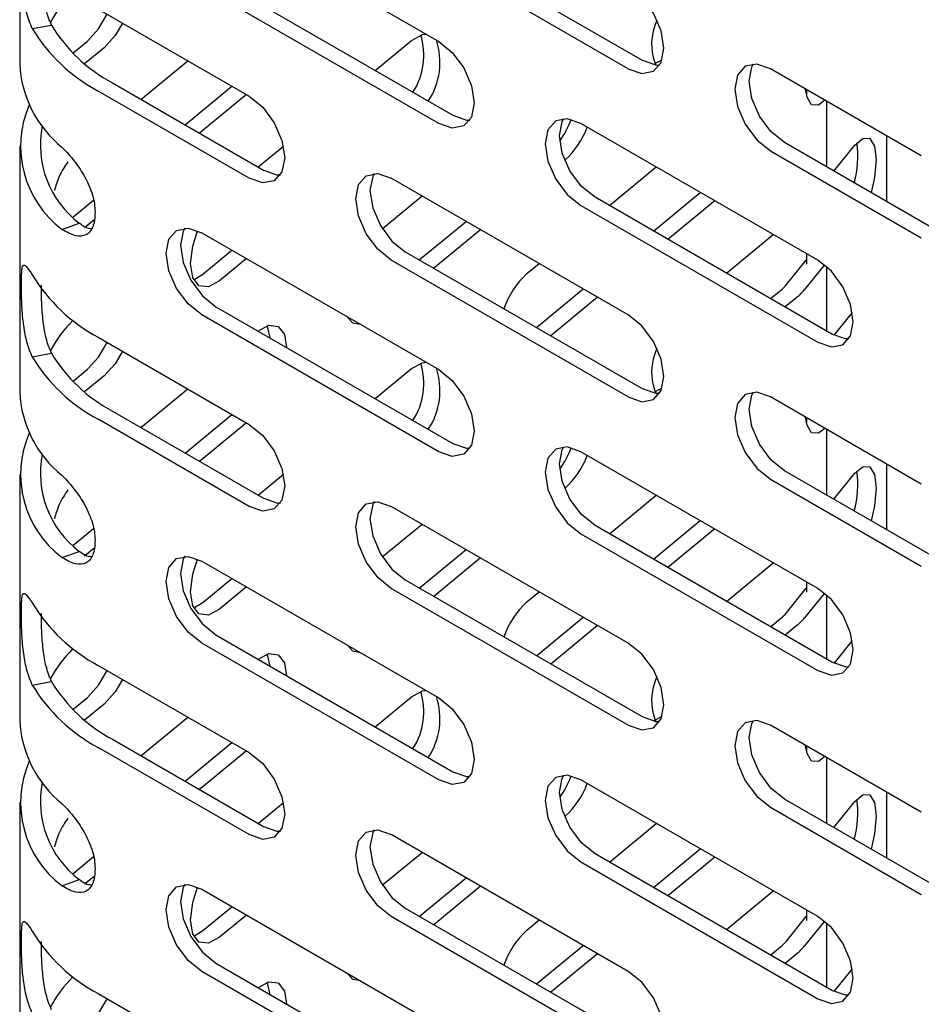
# Model space of a CAD drawing. Units: inches. Extents: x 0.2 to 47.8, y 0.2 to 35.8.
# Drawn here: x 39.1 to 40.5, y 21.6 to 23.1 of the extents above; entities that cross this region are included whole.
import ezdxf

# ---------------------------------------------------------------- set-up
doc = ezdxf.new("R2010")
doc.units = ezdxf.units.IN
doc.header["$MEASUREMENT"] = 0
doc.linetypes.add('SLD-Solid', pattern=[0])
doc.layers.add('OBJECT', color=7, linetype='SLD-Solid', lineweight=25)

msp = doc.modelspace()

# ---------------------------------------------------------------- linework, layer by layer
at = {"color": 7, "linetype": 'SLD-Solid', "lineweight": 25}
for p, q in [((39.1234661, 23.3642887), (39.1234661, 22.9968454)), ((39.395176, 23.2342669), (39.7487294, 23.0301649)), ((40.0315721, 22.9893644), (39.6780187, 23.1934664)), ((40.0527853, 23.0016105), (39.6992319, 23.2057125)), ((39.4163892, 23.1240319), (39.7699426, 22.9199299)), ((39.7487294, 22.9076838), (39.395176, 23.1117858)), ((39.2406234, 23.078526), (39.4658867, 22.9484843)), ((39.142314, 23.0492792), (39.1709004, 23.0545327)), ((39.6539488, 22.9868917), (39.708247, 23.0316579)), ((39.2029023, 23.0126628), (39.2248113, 23.0307257)), ((39.2493858, 23.0207921), (39.2203799, 22.9968781)), ((40.0714334, 22.9970475), (40.0820798, 23.0027748)), ((39.3044371, 22.9436982), (39.3743423, 23.0013317)), ((40.4689674, 22.8593426), (40.2437041, 22.9893843)), ((39.2618366, 22.968291), (39.4870999, 22.8382493)), ((39.3702746, 22.9056911), (39.4401798, 22.9633245)), ((39.4658867, 22.8260031), (39.2406234, 22.9560448)), ((39.4617202, 22.9508895), (39.3918151, 22.893256)), ((40.3144148, 22.7036016), (39.9608614, 22.9077037)), ((40.4175287, 22.7910486), (40.4175287, 22.8890375)), ((39.1234661, 22.8743642), (39.1234661, 22.5069209)), ((39.479193, 22.8428138), (39.5170144, 22.8739958)), ((40.4901806, 22.7491076), (40.2649173, 22.8791493)), ((40.3386265, 22.8365979), (40.3699841, 22.8754186)), ((40.2437041, 22.8669032), (40.4689674, 22.7368615)), ((39.9376775, 22.8533691), (39.9368939, 22.852723)), ((40.0034605, 22.7851229), (40.0733657, 22.8427564)), ((40.0315721, 22.621921), (39.6780187, 22.8260231)), ((39.6645711, 22.750687), (39.723854, 22.7995629)), ((40.335628, 22.5933666), (39.9820746, 22.7974687)), ((40.0692979, 22.7471157), (40.1392031, 22.8047492)), ((39.2029023, 22.7677005), (39.2337396, 22.7931245)), ((39.9608614, 22.7852226), (40.3144148, 22.5811205)), ((40.1607436, 22.7923142), (40.0908384, 22.7346807)), ((39.1869698, 22.7495175), (39.212207, 22.758881)), ((39.2339905, 22.7631372), (39.2203799, 22.7519159)), ((39.7197863, 22.7039223), (39.7896915, 22.7615557)), ((39.395176, 22.7443424), (39.7487294, 22.5402404)), ((39.8112319, 22.7491207), (39.7413267, 22.6914872)), ((40.1782163, 22.6842385), (40.2481215, 22.741872)), ((39.3968842, 22.6826671), (39.4401798, 22.7183623)), ((40.0527853, 22.511686), (39.6992319, 22.7157881)), ((39.4617202, 22.7059273), (39.4214588, 22.6727336)), ((40.0315721, 22.4994399), (39.6780187, 22.7035419)), ((39.8803199, 22.6835993), (39.8986098, 22.6986785)), ((40.2676182, 22.6671881), (40.2971356, 22.7037306)), ((40.3245166, 22.6966488), (40.2948074, 22.6598689)), ((40.2971356, 22.7037306), (40.2974092, 22.7040693)), ((39.3831417, 22.6745461), (39.3968842, 22.6826671)), ((39.8945421, 22.6030379), (39.9644473, 22.6606713)), ((40.2440538, 22.6462313), (40.2589026, 22.6584735)), ((39.9859877, 22.6482363), (39.9160826, 22.5906028)), ((40.2834772, 22.6485399), (40.2655942, 22.6337963)), ((39.7487294, 22.4177593), (39.395176, 22.6218613)), ((39.4163892, 22.6341074), (39.7699426, 22.4300054)), ((40.3386825, 22.591705), (40.3661859, 22.6257542)), ((39.2406234, 22.5886015), (39.4658867, 22.4585598)), ((39.142314, 22.5593547), (39.1709004, 22.5646082)), ((39.2029023, 22.5227383), (39.2248113, 22.5408012)), ((39.6539488, 22.4969672), (39.708247, 22.5417334)), ((39.2493858, 22.5308677), (39.2203799, 22.5069536)), ((39.3044371, 22.4537737), (39.3743423, 22.5114072)), ((40.0714334, 22.507123), (40.0820798, 22.5128503)), ((40.4689674, 22.3694181), (40.2437041, 22.4994598)), ((39.2618366, 22.4783665), (39.4870999, 22.3483248)), ((39.3702746, 22.4157666), (39.4401798, 22.4734)), ((39.4658867, 22.3360787), (39.2406234, 22.4661204)), ((39.4617202, 22.460965), (39.3918151, 22.4033315)), ((40.3144148, 22.2136772), (39.9608614, 22.4177792)), ((40.4901806, 22.2591831), (40.2649173, 22.3892248)), ((40.3386265, 22.3466734), (40.3699841, 22.3854941)), ((40.4175287, 22.3011242), (40.4175287, 22.399113)), ((39.1234661, 22.3844397), (39.1234661, 22.0169964)), ((39.479193, 22.3528893), (39.5170144, 22.3840713)), ((40.2437041, 22.3769787), (40.4689674, 22.246937)), ((39.9376775, 22.3634446), (39.9368939, 22.3627986)), ((40.0034605, 22.2951984), (40.0733657, 22.3528319)), ((40.0315721, 22.1319965), (39.6780187, 22.3360986)), ((40.0692979, 22.2571912), (40.1392031, 22.3148247)), ((39.2029023, 22.2777761), (39.2337396, 22.3032)), ((39.6645711, 22.2607625), (39.723854, 22.3096384)), ((40.335628, 22.1034422), (39.9820746, 22.3075442)), ((40.1607436, 22.3023897), (40.0908384, 22.2447562)), ((39.9608614, 22.2952981), (40.3144148, 22.091196)), ((39.1869698, 22.259593), (39.212207, 22.2689565)), ((39.2339905, 22.2732127), (39.2203799, 22.2619914)), ((39.7197863, 22.2139978), (39.7896915, 22.2716313)), ((39.395176, 22.2544179), (39.7487294, 22.0503159)), ((39.8112319, 22.2591962), (39.7413267, 22.2015627)), ((40.1782163, 22.194314), (40.2481215, 22.2519475)), ((39.3968842, 22.1927426), (39.4401798, 22.2284378)), ((40.0527853, 22.0217615), (39.6992319, 22.2258636)), ((39.4617202, 22.2160028), (39.4214588, 22.1828091)), ((40.0315721, 22.0095154), (39.6780187, 22.2136174)), ((39.8803199, 22.1936749), (39.8986098, 22.208754)), ((40.2676182, 22.1772636), (40.2971356, 22.2138061)), ((40.2971356, 22.2138061), (40.2974092, 22.2141448)), ((40.3245166, 22.2067243), (40.2948074, 22.1699444)), ((39.3831417, 22.1846216), (39.3968842, 22.1927426)), ((39.8945421, 22.1131134), (39.9644473, 22.1707469)), ((40.2440538, 22.1563068), (40.2589026, 22.168549)), ((39.9859877, 22.1583118), (39.9160826, 22.1006783)), ((40.2834772, 22.1586154), (40.2655942, 22.1438718)), ((39.4163892, 22.1441829), (39.7699426, 21.9400809)), ((40.3386825, 22.1017805), (40.3661859, 22.1358297)), ((39.7487294, 21.9278348), (39.395176, 22.1319368)), ((39.2406234, 22.098677), (39.4658867, 21.9686353)), ((39.142314, 22.0694302), (39.1709004, 22.0746837)), ((39.2029023, 22.0328138), (39.2248113, 22.0508767)), ((39.6539488, 22.0070427), (39.708247, 22.0518089)), ((39.2493858, 22.0409432), (39.2203799, 22.0170291)), ((39.3044371, 21.9638492), (39.3743423, 22.0214827)), ((40.0714334, 22.0171986), (40.0820798, 22.0229258)), ((40.4689674, 21.8794936), (40.2437041, 22.0095353)), ((39.2618366, 21.988442), (39.4870999, 21.8584003)), ((39.4658867, 21.8461542), (39.2406234, 21.9761959)), ((39.3702746, 21.9258421), (39.4401798, 21.9834756)), ((39.4617202, 21.9710405), (39.3918151, 21.913407)), ((40.3144148, 21.7237527), (39.9608614, 21.9278547)), ((40.4175287, 21.8111997), (40.4175287, 21.9091885)), ((39.1234661, 21.8945153), (39.1234661, 21.5270719)), ((39.479193, 21.8629648), (39.5170144, 21.8941468)), ((40.2437041, 21.8870542), (40.4689674, 21.7570125)), ((40.4901806, 21.7692586), (40.2649173, 21.8993003)), ((40.3386265, 21.8567489), (40.3699841, 21.8955696)), ((39.9376775, 21.8735201), (39.9368939, 21.8728741)), ((40.0034605, 21.8052739), (40.0733657, 21.8629074)), ((40.0315721, 21.6420721), (39.6780187, 21.8461741)), ((39.2029023, 21.7878516), (39.2337396, 21.8132755)), ((39.6645711, 21.770838), (39.723854, 21.8197139)), ((40.335628, 21.6135177), (39.9820746, 21.8176197)), ((40.0692979, 21.7672667), (40.1392031, 21.8249002)), ((40.1607436, 21.8124652), (40.0908384, 21.7548317)), ((39.9608614, 21.8053736), (40.3144148, 21.6012716)), ((39.2339905, 21.7832882), (39.2203799, 21.7720669)), ((39.1869698, 21.7696685), (39.212207, 21.7790321)), ((39.7197863, 21.7240733), (39.7896915, 21.7817068)), ((39.8112319, 21.7692717), (39.7413267, 21.7116382)), ((39.395176, 21.7644935), (39.7487294, 21.5603914)), ((40.1782163, 21.7043895), (40.2481215, 21.762023)), ((39.3968842, 21.7028182), (39.4401798, 21.7385133)), ((39.4617202, 21.7260783), (39.4214588, 21.6928846)), ((40.0315721, 21.5195909), (39.6780187, 21.723693)), ((40.0527853, 21.5318371), (39.6992319, 21.7359391)), ((40.2676182, 21.6873391), (40.2971356, 21.7238817)), ((40.2971356, 21.7238817), (40.2974092, 21.7242204)), ((39.8803199, 21.7037504), (39.8986098, 21.7188295)), ((40.3245166, 21.7167998), (40.2948074, 21.6800199)), ((39.3831417, 21.6946971), (39.3968842, 21.7028182)), ((39.8945421, 21.6231889), (39.9644473, 21.6808224)), ((39.9859877, 21.6683873), (39.9160826, 21.6107539)), ((40.2440538, 21.6663823), (40.2589026, 21.6786245)), ((40.2834772, 21.6686909), (40.2655942, 21.6539473)), ((39.4163892, 21.6542585), (39.7699426, 21.4501564)), ((39.7487294, 21.4379103), (39.395176, 21.6420123)), ((40.3386825, 21.611856), (40.3661859, 21.6459052)), ((39.2406234, 21.6087525), (39.4658867, 21.4787108))]:
    msp.add_line(p, q, dxfattribs=at)
at = {"color": 7, "linetype": 'SLD-Solid', "lineweight": 25, "flags": 128}
for points in [[(40.0315721, 22.9893644), (40.0518669, 22.9823101), (40.0690721, 22.985653), (40.0805682, 22.9988844), (40.0846051, 23.0199896), (40.0805682, 23.0457558), (40.0690721, 23.0722603), (40.0518669, 23.0954679), (40.0315721, 23.1118455)], [(39.2248113, 23.0307257), (39.2412736, 23.0489598), (39.2539112, 23.0708551)], [(39.2768782, 23.0575965), (39.2658482, 23.0390262), (39.2493858, 23.0207921)], [(39.708247, 23.0316579), (39.7247093, 23.0405687), (39.7296385, 23.0411858)], [(39.7487294, 23.0301649), (39.7690242, 23.0137873), (39.7862294, 22.9905797), (39.7977255, 22.9640752), (39.8017624, 22.938309), (39.7977255, 22.9172037), (39.7862294, 22.9039724), (39.7690242, 22.9006295), (39.7487294, 22.9076838)], [(40.0781447, 22.9944262), (40.0730801, 22.9945562), (40.0527853, 23.0016105)], [(40.2437041, 22.9893843), (40.2234093, 22.9964386), (40.2062041, 22.9930956), (40.194708, 22.9798643), (40.1906711, 22.958759), (40.194708, 22.9329928), (40.2062041, 22.9064884), (40.2234093, 22.8832808), (40.2437041, 22.8669032)], [(40.2649173, 22.8791493), (40.2446225, 22.8955269), (40.2274173, 22.9187345), (40.2159212, 22.945239), (40.2118843, 22.9710052), (40.2159212, 22.9921105), (40.2183446, 22.9965686)], [(40.3250105, 22.9424471), (40.3155926, 22.9352249), (40.3053096, 22.9357698), (40.2984387, 22.9471315), (40.2963723, 22.9589796)], [(39.4658867, 22.9484843), (39.4861815, 22.9321066), (39.5033867, 22.908899), (39.5148828, 22.8823946), (39.5189197, 22.8566284), (39.5148828, 22.8355231), (39.5033867, 22.8222918), (39.4861815, 22.8189488), (39.4658867, 22.8260031)], [(39.7699426, 22.9199299), (39.7902374, 22.9128756), (39.795302, 22.9127456)], [(39.9608614, 22.9077037), (39.9405665, 22.914758), (39.9233614, 22.911415), (39.9118653, 22.8981837), (39.9078284, 22.8770784), (39.9118653, 22.8513122), (39.9233614, 22.8248078), (39.9405665, 22.8016002), (39.9608614, 22.7852226)], [(39.9820746, 22.7974687), (39.9617798, 22.8138463), (39.9445746, 22.8370539), (39.9330785, 22.8635583), (39.9290416, 22.8893245), (39.9330785, 22.9104298), (39.9355019, 22.914888)], [(40.3699841, 22.8754186), (40.3821138, 22.8857735), (40.3923968, 22.8852286), (40.3992677, 22.8738669), (40.4016805, 22.8534181), (40.3992677, 22.8269954), (40.3941689, 22.804534)], [(39.4870999, 22.8382493), (39.5073947, 22.831195), (39.5124593, 22.831065)], [(39.6780187, 22.7035419), (39.6577238, 22.7199196), (39.6405187, 22.7431272), (39.6290226, 22.7696316), (39.6249857, 22.7953978), (39.6290226, 22.8165031), (39.6405187, 22.8297344), (39.6577238, 22.8330774), (39.6780187, 22.8260231)], [(39.6526592, 22.8332074), (39.6502358, 22.8287492), (39.6461989, 22.8076439), (39.6502358, 22.7818777), (39.6617319, 22.7553733), (39.678937, 22.7321657), (39.6992319, 22.7157881)], [(39.395176, 22.6218613), (39.3748811, 22.6382389), (39.357676, 22.6614465), (39.3461799, 22.687951), (39.342143, 22.7137172), (39.3461799, 22.7348225), (39.357676, 22.7480538), (39.3748811, 22.7513967), (39.395176, 22.7443424)], [(39.3698165, 22.7515267), (39.3673931, 22.7470686), (39.3633562, 22.7259633), (39.3673931, 22.7001971), (39.3788892, 22.6736927), (39.3960943, 22.6504851), (39.4163892, 22.6341074)], [(39.4214588, 22.6727336), (39.4049964, 22.6638228), (39.3910403, 22.6655919), (39.3817151, 22.6777716), (39.3784405, 22.6985077), (39.3817151, 22.7246431), (39.3890303, 22.7474777)], [(40.3144148, 22.5811205), (40.3347096, 22.5740662), (40.3519148, 22.5774092), (40.3634109, 22.5906405), (40.3674478, 22.6117458), (40.3634109, 22.637512), (40.3519148, 22.6640164), (40.3347096, 22.687224), (40.3144148, 22.7036016)], [(40.0315721, 22.4994399), (40.0518669, 22.4923856), (40.0690721, 22.4957286), (40.0805682, 22.5089599), (40.0846051, 22.5300652), (40.0805682, 22.5558314), (40.0690721, 22.5823358), (40.0518669, 22.6055434), (40.0315721, 22.621921)], [(39.4788164, 22.5975411), (39.4952788, 22.6064519), (39.5092349, 22.6046827), (39.5185601, 22.592503), (39.521822, 22.5732424)], [(39.4970522, 22.5875416), (39.4939855, 22.6024366), (39.4925589, 22.6056622)], [(39.6320771, 22.6075823), (39.6204708, 22.6097843), (39.6125723, 22.6187384)], [(40.3609875, 22.5861823), (40.3559229, 22.5863123), (40.335628, 22.5933666)], [(39.2248113, 22.5408012), (39.2412736, 22.5590353), (39.2539112, 22.5809306)], [(39.2768782, 22.5676721), (39.2658482, 22.5491017), (39.2493858, 22.5308677)], [(39.708247, 22.5417334), (39.7247093, 22.5506442), (39.7296385, 22.5512613)], [(39.7487294, 22.5402404), (39.7690242, 22.5238628), (39.7862294, 22.5006552), (39.7977255, 22.4741507), (39.8017624, 22.4483845), (39.7977255, 22.4272792), (39.7862294, 22.4140479), (39.7690242, 22.410705), (39.7487294, 22.4177593)], [(40.0781447, 22.5045017), (40.0730801, 22.5046317), (40.0527853, 22.511686)], [(40.2437041, 22.4994598), (40.2234093, 22.5065141), (40.2062041, 22.5031712), (40.194708, 22.4899399), (40.1906711, 22.4688346), (40.194708, 22.4430684), (40.2062041, 22.4165639), (40.2234093, 22.3933563), (40.2437041, 22.3769787)], [(40.2649173, 22.3892248), (40.2446225, 22.4056024), (40.2274173, 22.42881), (40.2159212, 22.4553145), (40.2118843, 22.4810807), (40.2159212, 22.502186), (40.2183446, 22.5066441)], [(39.4658867, 22.4585598), (39.4861815, 22.4421822), (39.5033867, 22.4189746), (39.5148828, 22.3924701), (39.5189197, 22.3667039), (39.5148828, 22.3455986), (39.5033867, 22.3323673), (39.4861815, 22.3290244), (39.4658867, 22.3360787)], [(40.3250105, 22.4525226), (40.3155926, 22.4453004), (40.3053096, 22.4458453), (40.2984387, 22.457207), (40.2963723, 22.4690551)], [(39.7699426, 22.4300054), (39.7902374, 22.4229511), (39.795302, 22.4228211)], [(39.9608614, 22.4177792), (39.9405665, 22.4248335), (39.9233614, 22.4214905), (39.9118653, 22.4082592), (39.9078284, 22.3871539), (39.9118653, 22.3613877), (39.9233614, 22.3348833), (39.9405665, 22.3116757), (39.9608614, 22.2952981)], [(39.9820746, 22.3075442), (39.9617798, 22.3239218), (39.9445746, 22.3471294), (39.9330785, 22.3736339), (39.9290416, 22.3994001), (39.9330785, 22.4205054), (39.9355019, 22.4249635)], [(40.3699841, 22.3854941), (40.3821138, 22.395849), (40.3923968, 22.3953041), (40.3992677, 22.3839424), (40.4016805, 22.3634936), (40.3992677, 22.3370709), (40.3941689, 22.3146095)], [(39.4870999, 22.3483248), (39.5073947, 22.3412705), (39.5124593, 22.3411405)], [(39.6780187, 22.2136174), (39.6577238, 22.2299951), (39.6405187, 22.2532027), (39.6290226, 22.2797071), (39.6249857, 22.3054733), (39.6290226, 22.3265786), (39.6405187, 22.3398099), (39.6577238, 22.3431529), (39.6780187, 22.3360986)], [(39.6526592, 22.3432829), (39.6502358, 22.3388247), (39.6461989, 22.3177194), (39.6502358, 22.2919532), (39.6617319, 22.2654488), (39.678937, 22.2422412), (39.6992319, 22.2258636)], [(39.395176, 22.1319368), (39.3748811, 22.1483145), (39.357676, 22.1715221), (39.3461799, 22.1980265), (39.342143, 22.2237927), (39.3461799, 22.244898), (39.357676, 22.2581293), (39.3748811, 22.2614723), (39.395176, 22.2544179)], [(39.3698165, 22.2616023), (39.3673931, 22.2571441), (39.3633562, 22.2360388), (39.3673931, 22.2102726), (39.3788892, 22.1837682), (39.3960943, 22.1605606), (39.4163892, 22.1441829)], [(39.4214588, 22.1828091), (39.4049964, 22.1738983), (39.3910403, 22.1756674), (39.3817151, 22.1878471), (39.3784405, 22.2085832), (39.3817151, 22.2347186), (39.3890303, 22.2575532)], [(40.3144148, 22.091196), (40.3347096, 22.0841417), (40.3519148, 22.0874847), (40.3634109, 22.100716), (40.3674478, 22.1218213), (40.3634109, 22.1475875), (40.3519148, 22.1740919), (40.3347096, 22.1972995), (40.3144148, 22.2136772)], [(39.6320771, 22.1176578), (39.6204708, 22.1198598), (39.6124982, 22.1289605)], [(40.0315721, 22.0095154), (40.0518669, 22.0024611), (40.0690721, 22.0058041), (40.0805682, 22.0190354), (40.0846051, 22.0401407), (40.0805682, 22.0659069), (40.0690721, 22.0924113), (40.0518669, 22.1156189), (40.0315721, 22.1319965)], [(39.4788164, 22.1076166), (39.4952788, 22.1165274), (39.5092349, 22.1147583), (39.5185601, 22.1025786), (39.521822, 22.0833179)], [(39.4970522, 22.0976172), (39.4939855, 22.1125121), (39.4925589, 22.1157377)], [(39.2248113, 22.0508767), (39.2412736, 22.0691108), (39.2539112, 22.0910061)], [(40.3609875, 22.0962579), (40.3559229, 22.0963879), (40.335628, 22.1034422)], [(39.2768782, 22.0777476), (39.2658482, 22.0591773), (39.2493858, 22.0409432)], [(39.708247, 22.0518089), (39.7247093, 22.0607197), (39.7296385, 22.0613368)], [(39.7487294, 22.0503159), (39.7690242, 22.0339383), (39.7862294, 22.0107307), (39.7977255, 21.9842263), (39.8017624, 21.9584601), (39.7977255, 21.9373548), (39.7862294, 21.9241235), (39.7690242, 21.9207805), (39.7487294, 21.9278348)], [(40.0781447, 22.0145772), (40.0730801, 22.0147072), (40.0527853, 22.0217615)], [(40.2437041, 22.0095353), (40.2234093, 22.0165896), (40.2062041, 22.0132467), (40.194708, 22.0000154), (40.1906711, 21.9789101), (40.194708, 21.9531439), (40.2062041, 21.9266394), (40.2234093, 21.9034318), (40.2437041, 21.8870542)], [(40.2649173, 21.8993003), (40.2446225, 21.915678), (40.2274173, 21.9388856), (40.2159212, 21.96539), (40.2118843, 21.9911562), (40.2159212, 22.0122615), (40.2183446, 22.0167196)], [(40.3250105, 21.9625981), (40.3155926, 21.9553759), (40.3053096, 21.9559208), (40.2984387, 21.9672825), (40.2963723, 21.9791306)], [(39.4658867, 21.9686353), (39.4861815, 21.9522577), (39.5033867, 21.9290501), (39.5148828, 21.9025456), (39.5189197, 21.8767794), (39.5148828, 21.8556741), (39.5033867, 21.8424428), (39.4861815, 21.8390999), (39.4658867, 21.8461542)], [(39.7699426, 21.9400809), (39.7902374, 21.9330266), (39.795302, 21.9328966)], [(39.9608614, 21.9278547), (39.9405665, 21.934909), (39.9233614, 21.931566), (39.9118653, 21.9183347), (39.9078284, 21.8972294), (39.9118653, 21.8714632), (39.9233614, 21.8449588), (39.9405665, 21.8217512), (39.9608614, 21.8053736)], [(39.9820746, 21.8176197), (39.9617798, 21.8339973), (39.9445746, 21.8572049), (39.9330785, 21.8837094), (39.9290416, 21.9094756), (39.9330785, 21.9305809), (39.9355019, 21.935039)], [(40.3699841, 21.8955696), (40.3821138, 21.9059245), (40.3923968, 21.9053796), (40.3992677, 21.8940179), (40.4016805, 21.8735691), (40.3992677, 21.8471464), (40.3941689, 21.824685)], [(39.4870999, 21.8584003), (39.5073947, 21.851346), (39.5124593, 21.851216)], [(39.6780187, 21.723693), (39.6577238, 21.7400706), (39.6405187, 21.7632782), (39.6290226, 21.7897826), (39.6249857, 21.8155488), (39.6290226, 21.8366541), (39.6405187, 21.8498854), (39.6577238, 21.8532284), (39.6780187, 21.8461741)], [(39.6526592, 21.8533584), (39.6502358, 21.8489002), (39.6461989, 21.8277949), (39.6502358, 21.8020287), (39.6617319, 21.7755243), (39.678937, 21.7523167), (39.6992319, 21.7359391)], [(39.395176, 21.6420123), (39.3748811, 21.65839), (39.357676, 21.6815976), (39.3461799, 21.708102), (39.342143, 21.7338682), (39.3461799, 21.7549735), (39.357676, 21.7682048), (39.3748811, 21.7715478), (39.395176, 21.7644935)], [(39.3698165, 21.7716778), (39.3673931, 21.7672196), (39.3633562, 21.7461143), (39.3673931, 21.7203481), (39.3788892, 21.6938437), (39.3960943, 21.6706361), (39.4163892, 21.6542585)], [(39.4214588, 21.6928846), (39.4049964, 21.6839738), (39.3910403, 21.685743), (39.3817151, 21.6979227), (39.3784405, 21.7186587), (39.3817151, 21.7447942), (39.3890303, 21.7676287)], [(40.3144148, 21.6012716), (40.3347096, 21.5942172), (40.3519148, 21.5975602), (40.3634109, 21.6107915), (40.3674478, 21.6318968), (40.3634109, 21.657663), (40.3519148, 21.6841674), (40.3347096, 21.707375), (40.3144148, 21.7237527)], [(39.6320771, 21.6277333), (39.6204708, 21.6299353), (39.6124982, 21.639036)], [(40.0315721, 21.5195909), (40.0518669, 21.5125366), (40.0690721, 21.5158796), (40.0805682, 21.5291109), (40.0846051, 21.5502162), (40.0805682, 21.5759824), (40.0690721, 21.6024868), (40.0518669, 21.6256944), (40.0315721, 21.6420721)], [(39.4788164, 21.6176921), (39.4952788, 21.6266029), (39.5092349, 21.6248338), (39.5185601, 21.6126541), (39.521822, 21.5933934)], [(39.4970522, 21.6076927), (39.4939855, 21.6225876), (39.4925589, 21.6258132)], [(40.3609875, 21.6063334), (40.3559229, 21.6064634), (40.335628, 21.6135177)], [(39.2248113, 21.5609522), (39.2412736, 21.5791863), (39.2539112, 21.6010816)]]:
    msp.add_lwpolyline(points, dxfattribs=at)
at = {"color": 7, "linetype": 'SLD-Solid', "lineweight": 25}
for centre, radius, start, end in [((39.3321729, 22.971647), 0.1846594, 134.3857621, 151.8974743), ((40.1506371, 23.0266181), 0.0841296, 155.0570021, 202.384363), ((39.360721, 23.1811273), 0.2551187, 211.1185832, 241.916892), ((39.3729269, 23.1764922), 0.2359848, 211.1185832, 241.916892), ((39.6252258, 23.009428), 0.1014119, 327.0877052, 17.4146203), ((39.6458519, 22.9989832), 0.1047808, 326.4878834, 18.472342), ((39.2931768, 23.0045952), 0.1698875, 182.6145998, 231.3060324), ((39.2800403, 22.8736571), 0.155154, 156.4677283, 233.1402092), ((39.301063, 22.8756921), 0.1467658, 168.8083075, 232.7404456), ((39.8090218, 22.9659179), 0.1471417, 324.937837, 339.2078024), ((39.8492725, 22.9483506), 0.1297572, 312.946206, 339.1320167), ((40.2303426, 22.8579291), 0.1438992, 344.352279, 8.2619781), ((39.360721, 22.8136839), 0.2551187, 211.1185832, 241.916892), ((39.9698709, 22.5876866), 0.1312198, 133.0354288, 160.7041449), ((40.2201743, 22.7059215), 0.061247, 309.2221768, 320.7716147), ((40.2331304, 22.7102223), 0.0796211, 309.2221768, 320.7716147), ((39.3321729, 22.4817225), 0.1846594, 134.3857621, 151.8974743), ((39.3729269, 22.6865678), 0.2359848, 211.1185832, 241.916892), ((40.1506371, 22.5366936), 0.0841296, 155.0570021, 202.384363), ((39.360721, 22.6912028), 0.2551187, 211.1185832, 241.916892), ((39.6252258, 22.5195035), 0.1014119, 327.0877052, 17.4146203), ((39.6458519, 22.5090587), 0.1047808, 326.4878834, 18.472342), ((39.2931768, 22.5146707), 0.1698875, 182.6145998, 231.3060324), ((39.2800403, 22.3837327), 0.155154, 156.4677283, 233.1402092), ((39.301063, 22.3857676), 0.1467658, 168.8083075, 232.7404456), ((39.8090218, 22.4759934), 0.1471417, 324.937837, 339.2078024), ((39.8492725, 22.4584261), 0.1297572, 312.946206, 339.1320167), ((40.2303426, 22.3680047), 0.1438992, 344.352279, 8.2619781), ((39.9698709, 22.0977621), 0.1312198, 133.0354288, 160.7041449), ((39.360721, 22.3237595), 0.2551187, 211.1185832, 241.916892), ((40.2201743, 22.215997), 0.061247, 309.2221768, 320.7716147), ((40.2331304, 22.2202979), 0.0796211, 309.2221768, 320.7716147), ((39.3321729, 21.991798), 0.1846594, 134.3857621, 151.8974743), ((40.1506371, 22.0467691), 0.0841296, 155.0570021, 202.384363), ((39.360721, 22.2012783), 0.2551187, 211.1185832, 241.916892), ((39.3729269, 22.1966433), 0.2359848, 211.1185832, 241.916892), ((39.6252258, 22.029579), 0.1014119, 327.0877052, 17.4146203), ((39.6458519, 22.0191342), 0.1047808, 326.4878834, 18.472342), ((39.2931768, 22.0247462), 0.1698875, 182.6145998, 231.3060324), ((39.2800403, 21.8938082), 0.155154, 156.4677283, 233.1402092), ((39.8090218, 21.986069), 0.1471417, 324.937837, 339.2078024), ((39.301063, 21.8958431), 0.1467658, 168.8083075, 232.7404456), ((39.8492725, 21.9685016), 0.1297572, 312.946206, 339.1320167), ((40.2303426, 21.8780802), 0.1438992, 344.352279, 8.2619781), ((39.360721, 21.833835), 0.2551187, 211.1185832, 241.916892), ((39.9698709, 21.6078377), 0.1312198, 133.0354288, 160.7041449), ((40.2201743, 21.7260725), 0.061247, 309.2221768, 320.7716147), ((40.2331304, 21.7303734), 0.0796211, 309.2221768, 320.7716147), ((39.3321729, 21.5018735), 0.1846594, 134.3857621, 151.8974743)]:
    msp.add_arc(centre, radius, start, end, dxfattribs=at)
for points, knots in [([(39.142314, 23.0492792), (39.1391754, 23.0568154), (39.1334324, 23.0706048), (39.1293729, 23.0948417), (39.1274531, 23.113839), (39.1265152, 23.1284116), (39.1260184, 23.142364), (39.1258424, 23.1593138), (39.1261304, 23.1737138), (39.1272197, 23.1825293), (39.1290022, 23.1872845), (39.1330981, 23.1853115), (39.1390422, 23.1765711), (39.142314, 23.1717603)], [0, 0, 0, 0, 0.139652201, 0.255529352, 0.317616034, 0.377137113, 0.436738731, 0.499056984, 0.621013941, 0.676716727, 0.732208127, 0.852602066, 1, 1, 1, 1]), ([(39.1709004, 23.0545327), (39.1679879, 23.0616747), (39.1638774, 23.0717542), (39.1603457, 23.0889388), (39.1578824, 23.1067521), (39.1560258, 23.1311946), (39.1558468, 23.1478688), (39.1557574, 23.1561985)], [0, 0, 0, 0, 0.272474487, 0.384542037, 0.504535976, 0.752486684, 1, 1, 1, 1]), ([(39.1869698, 22.8719986), (39.1932792, 22.8653235), (39.2048238, 22.8531096), (39.2190306, 22.8316285), (39.2273969, 22.8143819), (39.2323189, 22.8008913), (39.235279, 22.7876078), (39.2364312, 22.7709231), (39.2344458, 22.7560621), (39.2285653, 22.7459455), (39.2204524, 22.7394711), (39.2055521, 22.73851), (39.1935668, 22.7456097), (39.1869698, 22.7495175)], [0, 0, 0, 0, 0.139652201, 0.255529352, 0.317616034, 0.377137113, 0.436738731, 0.499056984, 0.621013941, 0.676716727, 0.732208127, 0.852602066, 1, 1, 1, 1]), ([(39.1954243, 22.8506796), (39.1908572, 22.8438965), (39.1844116, 22.8343237), (39.178275, 22.8186045), (39.1763147, 22.8110712), (39.1754241, 22.8076483)], [0, 0, 0, 0, 0.5701900315, 0.8047066657, 1, 1, 1, 1]), ([(39.2308979, 22.7508173), (39.2308032, 22.7508014), (39.224905, 22.74981), (39.2185047, 22.7543822), (39.212207, 22.758881)], [0, 0, 0, 0, 0.016052834, 1, 1, 1, 1]), ([(39.142314, 22.5593547), (39.1391754, 22.5668909), (39.1334324, 22.5806804), (39.1293729, 22.6049173), (39.1274531, 22.6239145), (39.1265152, 22.6384871), (39.1260184, 22.6524395), (39.1258424, 22.6693893), (39.1261304, 22.6837893), (39.1272197, 22.6926049), (39.1290022, 22.69736), (39.1330981, 22.695387), (39.1390422, 22.6866466), (39.142314, 22.6818358)], [0, 0, 0, 0, 0.139652201, 0.255529352, 0.317616034, 0.377137113, 0.436738731, 0.499056984, 0.621013941, 0.676716727, 0.732208127, 0.852602066, 1, 1, 1, 1]), ([(39.1709004, 22.5646082), (39.1679879, 22.5717502), (39.1638774, 22.5818297), (39.1603457, 22.5990143), (39.1578824, 22.6168276), (39.1560258, 22.6412702), (39.1558468, 22.6579443), (39.1557574, 22.666274)], [0, 0, 0, 0, 0.272474487, 0.384542037, 0.504535976, 0.752486684, 1, 1, 1, 1]), ([(39.1869698, 22.3820742), (39.1932792, 22.375399), (39.2048238, 22.3631851), (39.2190306, 22.341704), (39.2273969, 22.3244574), (39.2323189, 22.3109668), (39.235279, 22.2976834), (39.2364312, 22.2809986), (39.2344458, 22.2661377), (39.2285653, 22.256021), (39.2204524, 22.2495466), (39.2055521, 22.2485855), (39.1935668, 22.2556852), (39.1869698, 22.259593)], [0, 0, 0, 0, 0.139652201, 0.255529352, 0.317616034, 0.377137113, 0.436738731, 0.499056984, 0.621013941, 0.676716727, 0.732208127, 0.852602066, 1, 1, 1, 1]), ([(39.1954243, 22.3607551), (39.1908572, 22.3539721), (39.1844116, 22.3443992), (39.178275, 22.32868), (39.1763147, 22.3211467), (39.1754241, 22.3177238)], [0, 0, 0, 0, 0.5701900315, 0.8047066657, 1, 1, 1, 1]), ([(39.2308979, 22.2608928), (39.2308032, 22.2608769), (39.224905, 22.2598855), (39.2185047, 22.2644577), (39.212207, 22.2689565)], [0, 0, 0, 0, 0.016052834, 1, 1, 1, 1]), ([(39.142314, 22.0694302), (39.1391754, 22.0769664), (39.1334324, 22.0907559), (39.1293729, 22.1149928), (39.1274531, 22.1339901), (39.1265152, 22.1485626), (39.1260184, 22.162515), (39.1258424, 22.1794648), (39.1261304, 22.1938649), (39.1272197, 22.2026804), (39.1290022, 22.2074355), (39.1330981, 22.2054625), (39.1390422, 22.1967222), (39.142314, 22.1919113)], [0, 0, 0, 0, 0.139652201, 0.2555293516, 0.3176160337, 0.3771371134, 0.4367387315, 0.4990569839, 0.6210139406, 0.6767167275, 0.7322081266, 0.8526020663, 1, 1, 1, 1]), ([(39.1709004, 22.0746837), (39.1679879, 22.0818257), (39.1638774, 22.0919052), (39.1603457, 22.1090898), (39.1578824, 22.1269031), (39.1560258, 22.1513457), (39.1558468, 22.1680198), (39.1557574, 22.1763495)], [0, 0, 0, 0, 0.272474487, 0.384542037, 0.504535976, 0.752486684, 1, 1, 1, 1]), ([(39.1869698, 21.8921497), (39.1932792, 21.8854745), (39.2048238, 21.8732606), (39.2190306, 21.8517795), (39.2273969, 21.8345329), (39.2323189, 21.8210423), (39.235279, 21.8077589), (39.2364312, 21.7910741), (39.2344458, 21.7762132), (39.2285653, 21.7660965), (39.2204524, 21.7596222), (39.2055521, 21.758661), (39.1935668, 21.7657607), (39.1869698, 21.7696685)], [0, 0, 0, 0, 0.139652201, 0.255529352, 0.317616034, 0.377137113, 0.436738731, 0.499056984, 0.621013941, 0.676716727, 0.732208127, 0.852602066, 1, 1, 1, 1]), ([(39.1954243, 21.8708306), (39.1908572, 21.8640476), (39.1844116, 21.8544747), (39.178275, 21.8387555), (39.1763147, 21.8312222), (39.1754241, 21.8277993)], [0, 0, 0, 0, 0.570190031, 0.804706666, 1, 1, 1, 1]), ([(39.2308979, 21.7709683), (39.2308032, 21.7709524), (39.224905, 21.769961), (39.2185047, 21.7745332), (39.212207, 21.7790321)], [0, 0, 0, 0, 0.016052834, 1, 1, 1, 1]), ([(39.142314, 21.5795057), (39.1391754, 21.5870419), (39.1334324, 21.6008314), (39.1293729, 21.6250683), (39.1274531, 21.6440656), (39.1265152, 21.6586381), (39.1260184, 21.6725905), (39.1258424, 21.6895403), (39.1261304, 21.7039404), (39.1272197, 21.7127559), (39.1290022, 21.717511), (39.1330981, 21.715538), (39.1390422, 21.7067977), (39.142314, 21.7019868)], [0, 0, 0, 0, 0.139652201, 0.255529352, 0.317616034, 0.377137113, 0.436738731, 0.499056984, 0.621013941, 0.676716727, 0.732208127, 0.852602066, 1, 1, 1, 1]), ([(39.1709004, 21.5847592), (39.1679879, 21.5919013), (39.1638774, 21.6019808), (39.1603457, 21.6191653), (39.1578824, 21.6369786), (39.1560258, 21.6614212), (39.1558468, 21.6780953), (39.1557574, 21.6864251)], [0, 0, 0, 0, 0.272474487, 0.384542037, 0.504535976, 0.752486684, 1, 1, 1, 1])]:
    msp.add_open_spline(points, degree=3, knots=knots, dxfattribs=at)
at = {"layer": 'OBJECT', "linetype": 'SLD-Solid', "lineweight": 25}
for p, q in [((40.2974092, 22.958381), (40.2974092, 22.9513984)), ((40.3274092, 22.9410624), (40.3274092, 22.8430735)), ((40.2974092, 22.7134188), (40.2974092, 22.6978937)), ((40.3274092, 22.6942333), (40.3274092, 22.5981112)), ((40.2974092, 22.4684565), (40.2974092, 22.4614739)), ((40.3274092, 22.4511379), (40.3274092, 22.353149)), ((40.2974092, 22.2234943), (40.2974092, 22.2079692)), ((40.3274092, 22.2043088), (40.3274092, 22.1081868)), ((40.2974092, 21.978532), (40.2974092, 21.9715494)), ((40.3274092, 21.9612134), (40.3274092, 21.8632245)), ((40.2974092, 21.7335698), (40.2974092, 21.7180447)), ((40.3274092, 21.7143843), (40.3274092, 21.6182623))]:
    msp.add_line(p, q, dxfattribs=at)

doc.saveas('drawing.dxf')
